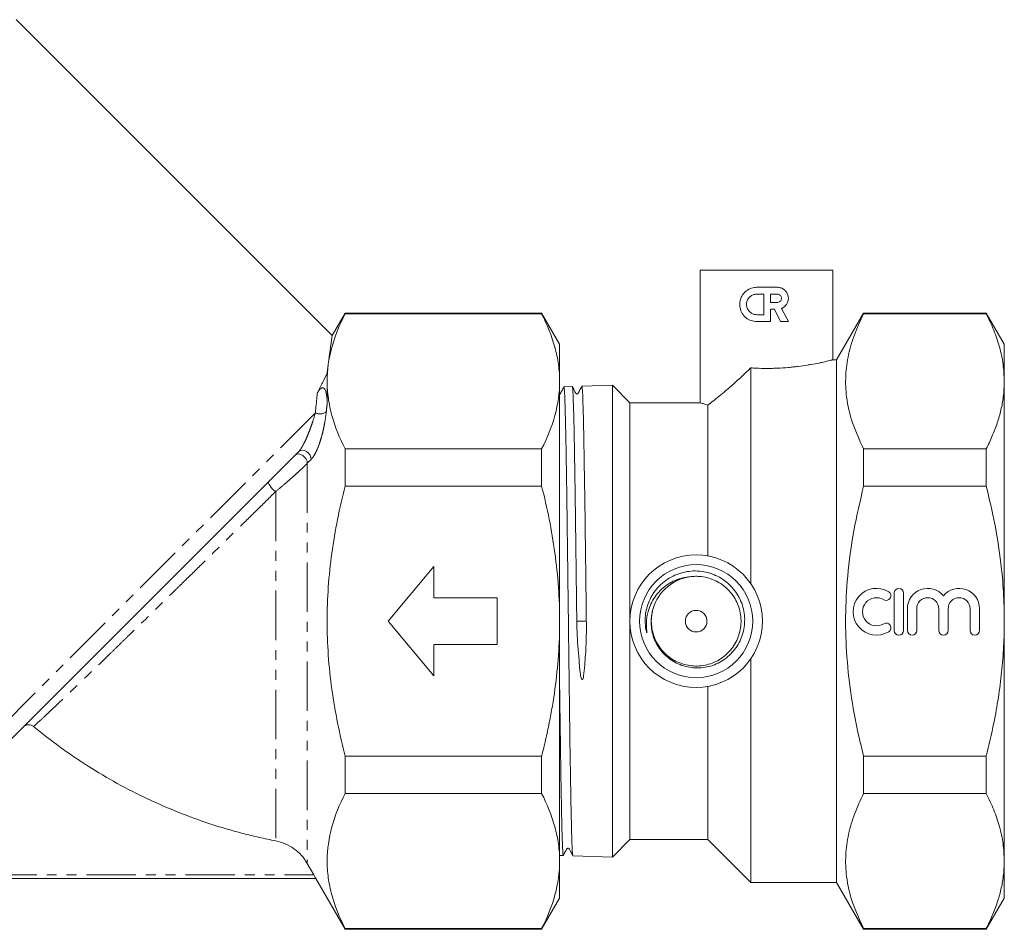
# Model space of a CAD drawing. Units: millimetres. Extents: x -78 to 764, y 2 to 386.
# Drawn here: x 638 to 764, y 156 to 273 of the extents above; entities that cross this region are included whole.
import ezdxf

# ---------------------------------------------------------------- set-up
doc = ezdxf.new("R2010")
doc.units = ezdxf.units.MM
doc.linetypes.add('PHANTOM', pattern=[12.7, 6.35, -1.27, 1.27, -1.27, 1.27, -1.27])

msp = doc.modelspace()

# ---------------------------------------------------------------- linework, layer by layer
at = {"color": 7, "linetype": 'Continuous', "lineweight": 15}
for p, q in [((678.32, 232.2), (637.83, 272.7)), ((725.49, 240.59), (725.49, 223.58)), ((733.99, 240.59), (725.49, 240.59)), ((742.49, 240.59), (733.99, 240.59)), ((742.49, 229.09), (742.49, 240.59)), ((732.77, 238.39), (735.4, 238.39)), ((732.77, 237.51), (733.65, 237.51)), ((733.65, 237.51), (733.65, 234.88)), ((734.52, 236.46), (734.52, 237.51)), ((734.52, 237.51), (735.4, 237.51)), ((735.4, 236.46), (734.52, 236.46)), ((679.99, 235.09), (678.32, 232.2)), ((705.18, 235.09), (679.99, 235.09)), ((679.99, 235.09), (679.99, 235)), ((679.99, 235), (705.18, 235)), ((707.49, 231.09), (705.18, 235.09)), ((705.18, 235), (705.18, 235.09)), ((733.65, 234.88), (732.77, 234.88)), ((735.02, 235.58), (734.52, 235.58)), ((734.52, 235.58), (734.52, 234)), ((735.82, 234), (735.02, 235.58)), ((735.95, 235.69), (736.81, 234)), ((746.46, 235.09), (742.99, 229.09)), ((762.18, 235.09), (746.46, 235.09)), ((746.46, 235), (746.46, 235.09)), ((762.18, 235), (746.46, 235)), ((764.49, 231.09), (762.18, 235.09)), ((762.18, 235), (762.18, 235.09)), ((734.52, 234), (732.77, 234)), ((736.81, 234), (735.82, 234)), ((707.49, 231.09), (707.49, 226.34)), ((764.49, 231.09), (764.49, 226.34)), ((742.99, 229.09), (742.49, 229.09)), ((742.99, 195.59), (742.99, 229.09)), ((677.68, 227.39), (677.68, 226.34)), ((731.99, 200.41), (731.99, 228.06)), ((677.68, 226.34), (677.68, 223.41)), ((707.49, 226.34), (707.49, 195.59)), ((764.49, 226.34), (764.49, 195.59)), ((709.11, 225.66), (708.04, 225.63)), ((714.26, 225.83), (710.34, 225.7)), ((716.49, 223.59), (714.26, 225.83)), ((714.26, 165.36), (714.26, 225.83)), ((725.52, 223.59), (716.49, 223.59)), ((716.49, 195.59), (716.49, 223.59)), ((726.49, 203.96), (726.49, 223.3)), ((674.06, 217.36), (636.61, 179.91)), ((679.99, 217.67), (679.99, 212.91)), ((679.99, 217.67), (705.18, 217.67)), ((705.18, 212.91), (705.18, 217.67)), ((746.46, 212.91), (746.46, 217.67)), ((746.46, 217.67), (762.18, 217.67)), ((762.18, 212.91), (762.18, 217.67)), ((679.99, 212.91), (705.18, 212.91)), ((762.18, 212.91), (746.46, 212.91)), ((685.49, 195.59), (691.37, 202.59)), ((691.37, 202.59), (691.37, 198.59)), ((691.37, 198.59), (699.49, 198.59)), ((699.49, 198.59), (699.49, 192.59)), ((750.38, 199.2), (750.38, 194.4)), ((751.58, 194.4), (751.58, 199.2)), ((752.08, 197.19), (752.08, 194.4)), ((753.28, 194.4), (753.28, 197.19)), ((756.09, 197.19), (756.09, 194.4)), ((757.29, 194.4), (757.29, 197.19)), ((760.11, 197.19), (760.11, 194.4)), ((761.31, 194.4), (761.31, 197.19)), ((691.37, 188.59), (685.49, 195.59)), ((707.49, 195.59), (707.49, 164.85)), ((716.49, 167.59), (716.49, 195.59)), ((742.99, 162.09), (742.99, 195.59)), ((764.49, 195.59), (764.49, 164.85)), ((699.49, 192.59), (691.37, 192.59)), ((691.37, 192.59), (691.37, 188.59)), ((731.99, 162.09), (731.99, 190.77)), ((726.49, 167.59), (726.49, 187.22)), ((679.99, 178.27), (679.99, 173.51)), ((679.99, 178.27), (705.18, 178.27)), ((705.18, 173.51), (705.18, 178.27)), ((746.46, 173.51), (746.46, 178.27)), ((746.46, 178.27), (762.18, 178.27)), ((762.18, 173.51), (762.18, 178.27)), ((679.99, 173.51), (705.18, 173.51)), ((762.18, 173.51), (746.46, 173.51)), ((714.26, 165.36), (716.49, 167.59)), ((716.49, 167.59), (726.49, 167.59)), ((726.49, 167.59), (731.99, 162.09)), ((707.49, 165.57), (707.96, 165.56)), ((709.19, 165.52), (714.26, 165.36)), ((675.14, 164.53), (675.97, 163.09)), ((707.49, 164.85), (707.49, 160.09)), ((764.49, 164.85), (764.49, 160.09)), ((676.25, 162.59), (595.74, 162.59)), ((676.24, 162.59), (679.99, 156.09)), ((731.99, 162.09), (742.99, 162.09)), ((742.99, 162.09), (746.46, 156.09)), ((705.18, 156.09), (707.49, 160.09)), ((762.18, 156.09), (764.49, 160.09)), ((679.99, 156.19), (679.99, 156.09)), ((679.99, 156.19), (705.18, 156.19)), ((679.99, 156.09), (705.18, 156.09)), ((705.18, 156.09), (705.18, 156.19)), ((746.46, 156.09), (746.46, 156.19)), ((746.46, 156.19), (762.18, 156.19)), ((746.46, 156.09), (762.18, 156.09)), ((762.18, 156.09), (762.18, 156.19))]:
    msp.add_line(p, q, dxfattribs=at)
at = {"color": 8, "linetype": 'PHANTOM', "lineweight": 0}
for p, q in [((676.18, 222.31), (635, 181.12)), ((675.64, 216.33), (675.14, 215.83)), ((675.14, 215.83), (675.14, 164.53)), ((671.09, 212.21), (671.09, 167.43)), ((596.02, 163.09), (675.97, 163.09))]:
    msp.add_line(p, q, dxfattribs=at)
at = {"color": 8, "linetype": 'PHANTOM', "lineweight": 0, "flags": 128}
for points in [[(675.64, 216.33), (675.6, 216.6), (675.49, 216.88), (675.3, 217.13), (675.05, 217.34), (674.78, 217.47), (674.51, 217.52), (674.26, 217.49), (674.06, 217.36)], [(675.14, 215.83), (675.11, 216.1), (674.99, 216.38), (674.8, 216.63), (674.56, 216.84), (674.28, 216.97), (674.01, 217.03), (673.76, 216.99), (673.57, 216.87)], [(671.09, 212.21), (670.89, 212.35), (670.7, 212.53), (670.52, 212.72), (670.36, 212.92), (670.24, 213.11), (670.18, 213.28), (670.16, 213.41), (670.19, 213.49)]]:
    msp.add_lwpolyline(points, dxfattribs=at)
at = {"color": 7, "linetype": 'Continuous', "lineweight": 15}
for radius in [8.5, 7.25, 1.38]:
    msp.add_circle((724.99, 195.59), radius, dxfattribs=at)
at = {"color": 8, "linetype": 'PHANTOM', "lineweight": 0}
msp.add_arc((676.77, 223.42), 1.26, 242.2324, 310.1115, dxfattribs=at)
at = {"color": 7, "linetype": 'Continuous', "lineweight": 15}
for centre, radius, start, end in [((724.99, 195.59), 5.75, 99.8862, 168.0928), ((748.11, 196.8), 3, 58.6208, 301.3792), ((750.98, 199.2), 0.6, 0, 180), ((754.68, 197.19), 2.61, 39.6461, 180), ((758.7, 197.19), 2.61, 0, 140.3539), ((748.11, 196.8), 1.8, 58.6208, 301.3792), ((749.36, 198.85), 0.6, 238.6208, 58.6208), ((754.68, 197.19), 1.41, 0, 180), ((758.7, 197.19), 1.41, 0, 180), ((749.36, 194.75), 0.6, 301.3792, 121.3792), ((750.98, 194.4), 0.6, 180, 0), ((752.68, 194.4), 0.6, 180, 0), ((756.69, 194.4), 0.6, 180, 0), ((760.71, 194.4), 0.6, 180, 0)]:
    msp.add_arc(centre, radius, start, end, dxfattribs=at)
for points, knots in [([(732.77, 234), (732.52, 234.02), (732.02, 234.07), (731.36, 234.45), (730.86, 235.02), (730.58, 235.73), (730.55, 236.46), (730.75, 237.14), (731.14, 237.73), (731.72, 238.17), (732.3, 238.37), (732.66, 238.39), (732.77, 238.39)], [0, 0, 0, 0, 0.107745, 0.215342, 0.326433, 0.436796, 0.539269, 0.636157, 0.735969, 0.843398, 0.955184, 1, 1, 1, 1]), ([(732.77, 234.88), (732.62, 234.89), (732.32, 234.92), (731.92, 235.15), (731.62, 235.5), (731.45, 235.92), (731.44, 236.36), (731.56, 236.78), (731.81, 237.14), (732.17, 237.4), (732.51, 237.5), (732.71, 237.51), (732.77, 237.51)], [0, 0, 0, 0, 0.108854, 0.217645, 0.327725, 0.436312, 0.540531, 0.64197, 0.744975, 0.852139, 0.962109, 1, 1, 1, 1]), ([(735.4, 238.39), (735.56, 238.38), (735.88, 238.34), (736.31, 238.09), (736.63, 237.73), (736.81, 237.27), (736.82, 236.8), (736.69, 236.36), (736.42, 235.98), (736.15, 235.78), (735.98, 235.7), (735.95, 235.69)], [0, 0, 0, 0, 0.125318, 0.250551, 0.377506, 0.502153, 0.620555, 0.735139, 0.851963, 0.974606, 1, 1, 1, 1]), ([(735.4, 237.51), (735.46, 237.51), (735.58, 237.49), (735.74, 237.4), (735.86, 237.26), (735.93, 237.1), (735.93, 236.92), (735.88, 236.75), (735.78, 236.6), (735.63, 236.5), (735.5, 236.46), (735.42, 236.46), (735.4, 236.46)], [0, 0, 0, 0, 0.109587, 0.21917, 0.328601, 0.436189, 0.541219, 0.644872, 0.74932, 0.856083, 0.965041, 1, 1, 1, 1]), ([(679.99, 235), (679.27, 233.57), (678.69, 232.14), (677.89, 229.25), (677.68, 227.8), (677.68, 226.34)], [0, 0, 0, 0, 0.5, 0.5, 1, 1, 1, 1]), ([(707.49, 226.34), (707.49, 227.06), (707.44, 227.79), (707.24, 229.25), (707.08, 229.98), (706.48, 232.15), (705.9, 233.58), (705.18, 235)], [0, 0, 0, 0, 0.25, 0.25, 0.5, 0.5, 1, 1, 1, 1]), ([(746.46, 235), (746.05, 234.13), (745.24, 232.41), (744.46, 229.76), (744.09, 227.07), (744.21, 224.13), (744.93, 220.98), (745.95, 218.78), (746.46, 217.67)], [0, 0, 0, 0, 0.151506, 0.30297, 0.458079, 0.613178, 0.805712, 1, 1, 1, 1]), ([(762.18, 235), (762.52, 234.29), (763.19, 232.88), (763.92, 230.73), (764.4, 228.54), (764.46, 227.07), (764.49, 226.34)], [0, 0, 0, 0, 0.247804, 0.496322, 0.747571, 1, 1, 1, 1]), ([(677.68, 227.39), (677.71, 227.63), (677.77, 228.09), (677.85, 228.74), (677.93, 229.34), (678, 229.88), (678.07, 230.37), (678.13, 230.8), (678.18, 231.18), (678.23, 231.5), (678.26, 231.77), (678.29, 231.98), (678.31, 232.12), (678.32, 232.19), (678.32, 232.19), (678.32, 232.19)], [0, 0, 0, 0, 0.078311, 0.156762, 0.23565, 0.314692, 0.391856, 0.469172, 0.546964, 0.624921, 0.7048, 0.784864, 0.865501, 0.946333, 1, 1, 1, 1]), ([(731.99, 228.06), (732.22, 228.04), (732.89, 228.01), (733.82, 227.99), (734.75, 228), (735.67, 228.03), (736.57, 228.09), (737.44, 228.18), (738.27, 228.27), (739.05, 228.38), (739.94, 228.53), (740.59, 228.66), (741.14, 228.77), (741.75, 228.91), (742.18, 229.01), (742.41, 229.07), (742.48, 229.09), (742.49, 229.09), (742.49, 229.09)], [0, 0, 0, 0, 0.044542, 0.134651, 0.180653, 0.225193, 0.315293, 0.361267, 0.406179, 0.496987, 0.543282, 0.635959, 0.682992, 0.730705, 0.870768, 0.918767, 0.963969, 1, 1, 1, 1]), ([(676.42, 224.8), (676.66, 225.27), (676.88, 225.73), (677.3, 226.6), (677.5, 227.01), (677.68, 227.39)], [0, 0, 0, 0, 0.5, 0.5, 1, 1, 1, 1]), ([(726.49, 223.3), (726.7, 223.46), (727.35, 223.94), (728.63, 224.98), (730.17, 226.33), (731.25, 227.34), (731.86, 227.93), (731.99, 228.06)], [0, 0, 0, 0, 0.152446, 0.468738, 0.701635, 0.93487, 1, 1, 1, 1]), ([(677.68, 226.34), (677.68, 225.61), (677.74, 224.88), (677.94, 223.42), (678.09, 222.69), (678.69, 220.52), (679.27, 219.09), (679.99, 217.67)], [0, 0, 0, 0, 0.25, 0.25, 0.5, 0.5, 1, 1, 1, 1]), ([(705.18, 217.67), (705.91, 219.1), (706.49, 220.53), (707.28, 223.42), (707.49, 224.87), (707.49, 226.34)], [0, 0, 0, 0, 0.5, 0.5, 1, 1, 1, 1]), ([(764.49, 226.34), (764.47, 225.67), (764.42, 224.45), (764.09, 222.67), (763.61, 221), (762.98, 219.33), (762.45, 218.23), (762.18, 217.67)], [0, 0, 0, 0, 0.226327, 0.418627, 0.611428, 0.805538, 1, 1, 1, 1]), ([(676.42, 224.8), (676.48, 224.92), (676.55, 225.04), (676.67, 225.21), (676.71, 225.26), (676.78, 225.34), (676.81, 225.37), (676.87, 225.42), (676.9, 225.45), (676.98, 225.49), (677.03, 225.51), (677.11, 225.52), (677.14, 225.51), (677.19, 225.5), (677.21, 225.49), (677.27, 225.46), (677.3, 225.43), (677.34, 225.38), (677.37, 225.35), (677.46, 225.21), (677.5, 225.09), (677.6, 224.72), (677.63, 224.47), (677.68, 223.95), (677.68, 223.69), (677.68, 223.41)], [0, 0, 0, 0, 0.125, 0.125, 0.1875, 0.1875, 0.21875, 0.21875, 0.25, 0.25, 0.28125, 0.28125, 0.296875, 0.296875, 0.3125, 0.3125, 0.34375, 0.34375, 0.375, 0.375, 0.5, 0.5, 0.75, 0.75, 1, 1, 1, 1]), ([(708.04, 225.63), (707.95, 225.46), (707.82, 225.22), (707.66, 224.93), (707.6, 224.78), (707.54, 224.7), (707.5, 224.69), (707.49, 224.68)], [0, 0, 0, 0, 0.513567, 0.769487, 0.897384, 0.967694, 1, 1, 1, 1]), ([(709.18, 165.63), (709.17, 165.64), (709.14, 165.66), (709.11, 166.15), (709.07, 166.98), (709.03, 168.25), (708.99, 169.88), (708.95, 171.76), (708.91, 174), (708.87, 176.52), (708.82, 179.22), (708.78, 182.18), (708.74, 185.3), (708.7, 188.66), (708.66, 192.12), (708.6, 196.42), (708.56, 199.77), (708.52, 203.08), (708.48, 206.32), (708.44, 209.42), (708.4, 212.3), (708.36, 215.03), (708.32, 217.5), (708.27, 219.64), (708.23, 221.55), (708.19, 223.1), (708.15, 224.26), (708.11, 225.14), (708.07, 225.6), (708.05, 225.6), (708.04, 225.6)], [0, 0, 0, 0, 0.032263, 0.059442, 0.087018, 0.140557, 0.167733, 0.195305, 0.248837, 0.276009, 0.303577, 0.357104, 0.384273, 0.411838, 0.469604, 0.49619, 0.549697, 0.576856, 0.604411, 0.657916, 0.685075, 0.712629, 0.766128, 0.793283, 0.820834, 0.874326, 0.901478, 0.929026, 0.982511, 1, 1, 1, 1]), ([(710.34, 225.7), (710.25, 225.54), (710.12, 225.29), (709.96, 225), (709.9, 224.85), (709.84, 224.78), (709.79, 224.75), (709.74, 224.74), (709.69, 224.74), (709.65, 224.75), (709.6, 224.77), (709.47, 224.88), (709.37, 225.23), (709.21, 225.51), (709.11, 225.67)], [0, 0, 0, 0, 0.244266, 0.365966, 0.42678, 0.460145, 0.47847, 0.497497, 0.516817, 0.535969, 0.554522, 0.572146, 0.755805, 1, 1, 1, 1]), ([(709.12, 225.55), (709.13, 225.56), (709.15, 225.57), (709.18, 225.15), (709.22, 224.39), (709.26, 223.2), (709.31, 221.63), (709.35, 219.81), (709.39, 217.63), (709.43, 215.16), (709.47, 212.49), (709.51, 209.57), (709.55, 206.48), (709.58, 204.18), (709.62, 201.28), (709.65, 198.45), (709.68, 196.3), (709.69, 195.58)], [0, 0, 0, 0, 0.053399, 0.108006, 0.163409, 0.271006, 0.325619, 0.381029, 0.488641, 0.543263, 0.598681, 0.706309, 0.760938, 0.816364, 0.861911, 0.953696, 1, 1, 1, 1]), ([(710.91, 195.6), (710.91, 196.17), (710.88, 198.29), (710.85, 201.12), (710.81, 203.93), (710.78, 206.46), (710.74, 209.58), (710.68, 213.37), (710.63, 216.41), (710.59, 218.69), (710.57, 220.12), (710.53, 221.66), (710.49, 223.24), (710.44, 224.76), (710.39, 225.49), (710.35, 225.71), (710.34, 225.68), (710.34, 225.68)], [0, 0, 0, 0, 0.035845, 0.134868, 0.180297, 0.220047, 0.303603, 0.395165, 0.501396, 0.555316, 0.610023, 0.649768, 0.733311, 0.824861, 0.931063, 0.984969, 1, 1, 1, 1]), ([(725.52, 223.58), (725.52, 223.58), (725.51, 223.59), (725.74, 223.52), (726.1, 223.41), (726.4, 223.33), (726.49, 223.3)], [0, 0, 0, 0, 0.191729, 0.516608, 0.850716, 1, 1, 1, 1]), ([(679.99, 178.27), (679.28, 181.09), (678.7, 183.95), (678.09, 188.31), (677.94, 189.77), (677.73, 192.69), (677.68, 194.14), (677.68, 198.5), (677.89, 201.41), (678.49, 205.76), (678.74, 207.21), (679.31, 210.08), (679.64, 211.5), (679.99, 212.91)], [0, 0, 0, 0, 0.25, 0.25, 0.375, 0.375, 0.5, 0.5, 0.75, 0.75, 0.875, 0.875, 1, 1, 1, 1]), ([(707.49, 195.59), (707.49, 197.05), (707.44, 198.5), (707.24, 201.43), (707.08, 202.89), (706.48, 207.25), (705.9, 210.1), (705.18, 212.91)], [0, 0, 0, 0, 0.25, 0.25, 0.5, 0.5, 1, 1, 1, 1]), ([(746.46, 212.91), (746.01, 211.01), (745.12, 207.19), (744.36, 201.6), (744.08, 196.18), (744.25, 190.96), (744.86, 185.71), (745.67, 181.48), (746.28, 179.01), (746.46, 178.27)], [0, 0, 0, 0, 0.167255, 0.335469, 0.482793, 0.631141, 0.782493, 0.934725, 1, 1, 1, 1]), ([(762.18, 212.91), (762.57, 211.28), (763.34, 208.02), (764.04, 203.48), (764.43, 199.33), (764.47, 196.84), (764.49, 195.59)], [0, 0, 0, 0, 0.286412, 0.573972, 0.786619, 1, 1, 1, 1]), ([(719.37, 196.78), (719.32, 196.54), (719.23, 196.08), (719.2, 195.27), (719.29, 194.38), (719.55, 193.43), (719.97, 192.53), (720.53, 191.72), (721.22, 191.02), (722.02, 190.43), (722.92, 189.99), (723.87, 189.7), (724.87, 189.57), (725.88, 189.61), (726.87, 189.82), (727.81, 190.19), (728.69, 190.72), (729.46, 191.39), (730.12, 192.18), (730.64, 193.06), (731.01, 194.04), (731.2, 195.06), (731.23, 196.11), (731.08, 197.14), (730.76, 198.14), (730.27, 199.08), (729.63, 199.93), (728.86, 200.66), (727.97, 201.25), (727, 201.69), (725.95, 201.96), (724.88, 202.06), (723.8, 201.97), (722.76, 201.7), (721.76, 201.26), (720.86, 200.67), (720.07, 199.92), (719.43, 199.08), (718.95, 198.18), (718.63, 197.25), (718.45, 196.28), (718.43, 195.27), (718.53, 194.55), (718.64, 194.17), (718.66, 194.12), (718.67, 194.12), (718.67, 194.11), (718.67, 194.11), (718.67, 194.11), (718.67, 194.11), (718.68, 194.11), (718.68, 194.12), (718.68, 194.15), (718.67, 194.26), (718.64, 194.53), (718.61, 194.95), (718.61, 195.52), (718.67, 196.15), (718.84, 196.95), (719.17, 197.82), (719.69, 198.73), (720.36, 199.54), (721.15, 200.22), (722.05, 200.75), (722.85, 201.04), (723.51, 201.2), (723.84, 201.24), (724.01, 201.26)], [0, 0, 0, 0, 0.013769, 0.027756, 0.046504, 0.065796, 0.084544, 0.103836, 0.122583, 0.141858, 0.160884, 0.180458, 0.199558, 0.219205, 0.238458, 0.258257, 0.277708, 0.297722, 0.317205, 0.337234, 0.357036, 0.377412, 0.397214, 0.417575, 0.437639, 0.458279, 0.478432, 0.499165, 0.519456, 0.540323, 0.560828, 0.581927, 0.60245, 0.623564, 0.644172, 0.665381, 0.68596, 0.707128, 0.725922, 0.745164, 0.763959, 0.783222, 0.803349, 0.805857, 0.806171, 0.806328, 0.806407, 0.806444, 0.806481, 0.806513, 0.806558, 0.806643, 0.806953, 0.808181, 0.813071, 0.822845, 0.832674, 0.846175, 0.859849, 0.879814, 0.900358, 0.920323, 0.940875, 0.960538, 0.980824, 0.990378, 1, 1, 1, 1]), ([(724.01, 201.26), (724.24, 201.29), (724.71, 201.35), (725.51, 201.34), (726.39, 201.2), (727.31, 200.88), (728.17, 200.42), (728.93, 199.82), (729.59, 199.09), (730.11, 198.27), (730.49, 197.37), (730.71, 196.43), (730.77, 195.45), (730.66, 194.49), (730.4, 193.55), (729.98, 192.67), (729.41, 191.87), (728.73, 191.18), (727.93, 190.62), (727.06, 190.2), (726.12, 189.92), (725.16, 189.82), (724.18, 189.87), (723.23, 190.09), (722.33, 190.46), (721.51, 190.98), (720.78, 191.64), (720.18, 192.4), (719.71, 193.25), (719.39, 194.17), (719.24, 195.14), (719.23, 196.04), (719.35, 196.6), (719.4, 196.84)], [0, 0, 0, 0, 0.024238, 0.048857, 0.081447, 0.114983, 0.147574, 0.18111, 0.2137, 0.247235, 0.279824, 0.313358, 0.34595, 0.379487, 0.412076, 0.44561, 0.478202, 0.51174, 0.544329, 0.577864, 0.610455, 0.643991, 0.676581, 0.710115, 0.742705, 0.776239, 0.80883, 0.842368, 0.874957, 0.908491, 0.941083, 0.974621, 1, 1, 1, 1]), ([(721.98, 200.46), (722.12, 200.55), (722.52, 200.82), (723.26, 201.1), (723.87, 201.22), (724.16, 201.27)], [0, 0, 0, 0, 0.213034, 0.620928, 1, 1, 1, 1]), ([(705.18, 178.27), (705.36, 178.98), (705.53, 179.69), (705.86, 181.12), (706.01, 181.84), (706.44, 184), (706.69, 185.44), (707.28, 189.78), (707.49, 192.68), (707.49, 195.59)], [0, 0, 0, 0, 0.125, 0.125, 0.25, 0.25, 0.5, 0.5, 1, 1, 1, 1]), ([(710.91, 195.6), (710.91, 195.56), (710.93, 194.59), (710.9, 192.68), (710.75, 190.38), (710.6, 188.91), (710.53, 188.31), (710.46, 188.16), (710.42, 188.13), (710.4, 188.12), (710.38, 188.11), (710.36, 188.12), (710.33, 188.14), (710.27, 188.22), (710.1, 188.89), (709.98, 190.75), (709.73, 193.16), (709.7, 194.98), (709.69, 195.58)], [0, 0, 0, 0, 0.0087251, 0.1904525, 0.3742424, 0.4660504, 0.4893077, 0.4956688, 0.4979489, 0.4993395, 0.5006323, 0.5020522, 0.5034588, 0.5072175, 0.5222282, 0.6415763, 0.8806581, 1, 1, 1, 1]), ([(764.49, 195.59), (764.48, 194.5), (764.44, 192.33), (764.18, 189.06), (763.75, 185.8), (763.12, 182.19), (762.52, 179.69), (762.18, 178.27)], [0, 0, 0, 0, 0.1861821, 0.3728747, 0.5609942, 0.7495303, 1, 1, 1, 1]), ([(707.49, 187.1), (707.51, 185.73), (707.54, 183.55), (707.58, 180.77), (707.62, 177.9), (707.66, 175.27), (707.7, 172.94), (707.74, 170.83), (707.78, 169.06), (707.82, 167.67), (707.86, 166.55), (707.91, 165.85), (707.94, 165.57), (707.96, 165.58), (707.96, 165.59)], [0, 0, 0, 0, 0.111645, 0.177604, 0.244524, 0.374487, 0.440454, 0.507382, 0.637361, 0.703335, 0.770271, 0.90027, 0.966254, 1, 1, 1, 1]), ([(640.06, 182.08), (639.97, 182.16), (639.86, 182.22), (639.62, 182.3), (639.5, 182.32), (639.13, 182.3), (638.89, 182.19), (638.72, 182.02)], [0, 0, 0, 0, 0.25, 0.25, 0.5, 0.5, 1, 1, 1, 1]), ([(640.06, 182.08), (641.17, 181.17), (642.3, 180.29), (644.04, 179.02), (644.63, 178.61), (645.52, 178.01), (645.82, 177.81), (646.27, 177.51), (646.42, 177.41), (646.73, 177.21), (646.88, 177.12), (649.5, 175.45), (652.03, 174.06), (657.24, 171.6), (659.91, 170.53), (664.03, 169.17), (665.42, 168.76), (667.54, 168.21), (668.25, 168.04), (669.67, 167.72), (670.38, 167.57), (671.09, 167.43)], [0, 0, 0, 0, 0.125, 0.125, 0.1875, 0.1875, 0.21875, 0.21875, 0.234375, 0.234375, 0.25, 0.25, 0.5, 0.5, 0.75, 0.75, 0.875, 0.875, 0.9375, 0.9375, 1, 1, 1, 1]), ([(679.99, 173.51), (679.27, 172.09), (678.69, 170.66), (677.9, 167.78), (677.69, 166.34), (677.68, 164.15), (677.73, 163.42), (677.94, 161.95), (678.09, 161.22), (678.69, 159.05), (679.27, 157.61), (679.99, 156.19)], [0, 0, 0, 0, 0.25, 0.25, 0.5, 0.5, 0.625, 0.625, 0.75, 0.75, 1, 1, 1, 1]), ([(707.49, 164.85), (707.49, 165.57), (707.44, 166.3), (707.24, 167.76), (707.08, 168.49), (706.48, 170.66), (705.9, 172.09), (705.18, 173.51)], [0, 0, 0, 0, 0.25, 0.25, 0.5, 0.5, 1, 1, 1, 1]), ([(746.46, 173.51), (746.05, 172.65), (745.24, 170.92), (744.46, 168.28), (744.09, 165.58), (744.21, 162.65), (744.93, 159.49), (745.95, 157.29), (746.46, 156.19)], [0, 0, 0, 0, 0.151506, 0.30297, 0.458079, 0.613178, 0.805712, 1, 1, 1, 1]), ([(762.18, 173.51), (762.52, 172.8), (763.19, 171.39), (763.92, 169.24), (764.4, 167.06), (764.46, 165.58), (764.49, 164.85)], [0, 0, 0, 0, 0.247804, 0.496322, 0.747571, 1, 1, 1, 1]), ([(671.09, 167.43), (671.51, 167.34), (671.92, 167.22), (672.71, 166.88), (673.08, 166.67), (673.78, 166.17), (674.1, 165.88), (674.67, 165.25), (674.93, 164.9), (675.14, 164.53)], [0, 0, 0, 0, 0.25, 0.25, 0.5, 0.5, 0.75, 0.75, 1, 1, 1, 1]), ([(707.96, 165.55), (708.05, 165.72), (708.17, 165.97), (708.33, 166.25), (708.39, 166.4), (708.45, 166.45), (708.5, 166.47), (708.54, 166.48), (708.59, 166.48), (708.64, 166.47), (708.69, 166.44), (708.81, 166.29), (708.94, 165.96), (709.1, 165.68), (709.19, 165.52)], [0, 0, 0, 0, 0.2441165, 0.36575, 0.4278196, 0.4454584, 0.4640321, 0.4832085, 0.5025541, 0.5216048, 0.5399491, 0.5733305, 0.7558056, 1, 1, 1, 1]), ([(705.18, 156.19), (705.91, 157.61), (706.49, 159.05), (707.28, 161.93), (707.49, 163.38), (707.49, 164.85)], [0, 0, 0, 0, 0.5, 0.5, 1, 1, 1, 1]), ([(764.49, 164.85), (764.47, 164.19), (764.42, 162.96), (764.09, 161.19), (763.61, 159.51), (762.98, 157.84), (762.45, 156.74), (762.18, 156.19)], [0, 0, 0, 0, 0.226327, 0.418627, 0.611428, 0.805538, 1, 1, 1, 1]), ([(675.97, 163.09), (676.01, 163.03), (676.04, 162.97), (676.11, 162.85), (676.14, 162.8), (676.22, 162.66), (676.25, 162.59), (676.25, 162.59)], [0, 0, 0, 0, 0.25, 0.25, 0.5, 0.5, 1, 1, 1, 1])]:
    msp.add_open_spline(points, degree=3, knots=knots, dxfattribs=at)
at = {"color": 8, "linetype": 'PHANTOM', "lineweight": 0}
for points in [[(676.18, 222.31), (676.26, 223.18), (676.34, 224.01), (676.42, 224.8)], [(677.68, 223.41), (677.65, 223.1), (677.61, 222.78), (677.58, 222.46)]]:
    msp.add_open_spline(points, degree=3, dxfattribs=at)
for points, knots in [([(674.06, 217.36), (674.13, 217.43), (674.2, 217.52), (674.34, 217.72), (674.41, 217.83), (674.54, 218.05), (674.6, 218.17), (674.72, 218.4), (674.78, 218.51), (674.95, 218.85), (675.05, 219.08), (675.23, 219.53), (675.32, 219.75), (675.49, 220.18), (675.56, 220.39), (675.71, 220.8), (675.78, 221), (675.97, 221.59), (676.08, 221.96), (676.18, 222.31)], [0, 0, 0, 0, 0.0625, 0.0625, 0.125, 0.125, 0.1875, 0.1875, 0.25, 0.25, 0.375, 0.375, 0.5, 0.5, 0.625, 0.625, 0.75, 0.75, 1, 1, 1, 1]), ([(677.58, 222.46), (677.53, 222.01), (677.46, 221.54), (677.33, 220.78), (677.28, 220.52), (677.16, 219.99), (677.09, 219.71), (676.95, 219.16), (676.86, 218.88), (676.68, 218.31), (676.58, 218.02), (676.35, 217.47), (676.22, 217.19), (676.01, 216.83), (675.94, 216.71), (675.79, 216.5), (675.71, 216.41), (675.64, 216.33)], [0, 0, 0, 0, 0.25, 0.25, 0.375, 0.375, 0.5, 0.5, 0.625, 0.625, 0.75, 0.75, 0.875, 0.875, 0.9375, 0.9375, 1, 1, 1, 1]), ([(675.14, 215.83), (675.02, 215.71), (674.88, 215.58), (674.6, 215.3), (674.45, 215.15), (674.12, 214.85), (673.95, 214.69), (673.61, 214.37), (673.43, 214.22), (672.89, 213.74), (672.53, 213.42), (671.81, 212.81), (671.45, 212.5), (671.09, 212.21)], [0, 0, 0, 0, 0.125, 0.125, 0.25, 0.25, 0.375, 0.375, 0.5, 0.5, 0.75, 0.75, 1, 1, 1, 1]), ([(671.09, 212.21), (670.32, 211.45), (669.54, 210.68), (667.95, 209.12), (667.15, 208.33), (664.74, 205.97), (663.13, 204.39), (660.72, 202.03), (659.92, 201.24), (658.71, 200.06), (658.3, 199.66), (657.51, 198.88), (657.11, 198.49), (655.14, 196.56), (653.6, 195.07), (651.74, 193.25), (651.37, 192.89), (650.64, 192.18), (650.27, 191.83), (649.21, 190.8), (648.52, 190.13), (647.19, 188.85), (646.55, 188.23), (645.32, 187.05), (644.72, 186.48), (643.62, 185.43), (643.11, 184.94), (642.42, 184.29), (642.2, 184.08), (641.78, 183.69), (641.58, 183.5), (641.04, 182.99), (640.74, 182.71), (640.4, 182.4), (640.31, 182.31), (640.16, 182.17), (640.1, 182.12), (640.06, 182.08)], [0, 0, 0, 0, 0.0625, 0.0625, 0.125, 0.125, 0.25, 0.25, 0.3125, 0.3125, 0.34375, 0.34375, 0.375, 0.375, 0.5, 0.5, 0.53125, 0.53125, 0.5625, 0.5625, 0.625, 0.625, 0.6875, 0.6875, 0.75, 0.75, 0.8125, 0.8125, 0.84375, 0.84375, 0.875, 0.875, 0.9375, 0.9375, 0.96875, 0.96875, 1, 1, 1, 1]), ([(709.69, 195.58), (709.77, 195.59), (709.89, 195.59), (710.04, 195.59), (710.11, 195.59), (710.17, 195.59), (710.22, 195.59), (710.29, 195.59), (710.35, 195.59), (710.4, 195.59), (710.47, 195.59), (710.53, 195.6), (710.69, 195.6), (710.82, 195.6), (710.91, 195.6), (710.91, 195.6)], [0, 0, 0, 0, 0.22703, 0.349555, 0.41156, 0.435468, 0.461706, 0.489287, 0.516868, 0.543107, 0.567014, 0.629019, 0.751545, 0.996596, 1, 1, 1, 1])]:
    msp.add_open_spline(points, degree=3, knots=knots, dxfattribs=at)

doc.saveas('drawing.dxf')
